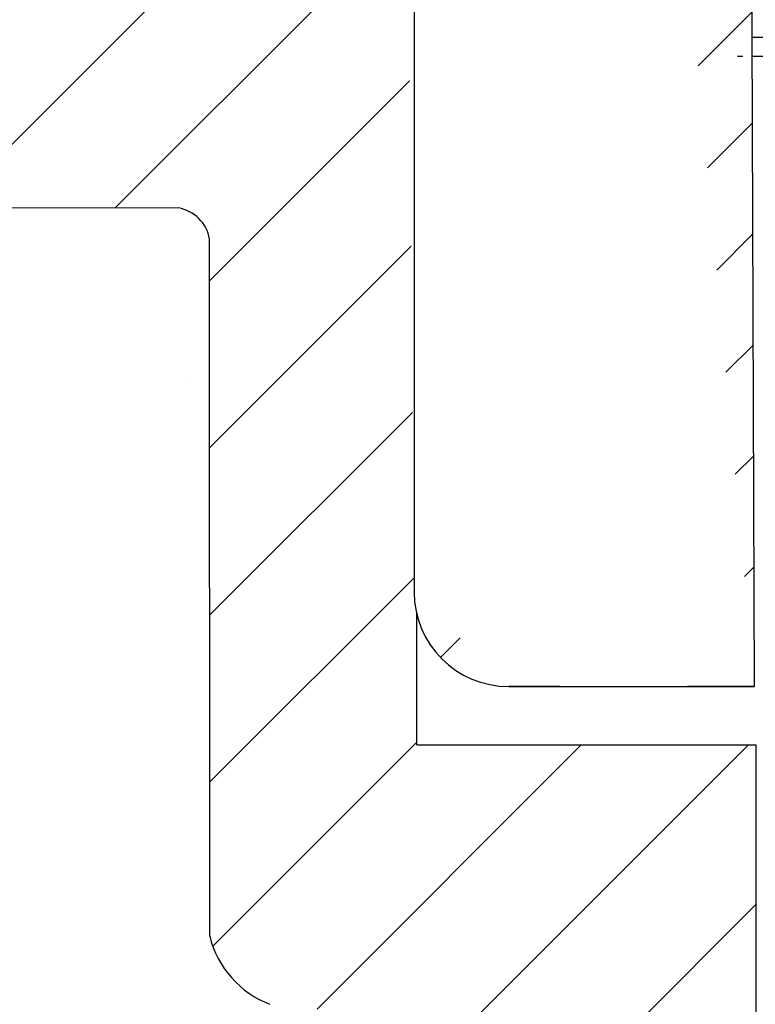
# Model space of a CAD drawing. Units: millimetres. Extents: x 2673 to 4786, y 0 to 1485.
# Drawn here: x 3208 to 3220, y 1001 to 1017 of the extents above; entities that cross this region are included whole.
import ezdxf

# ---------------------------------------------------------------- set-up
doc = ezdxf.new("R2010")
doc.units = ezdxf.units.MM
doc.linetypes.add('ACAD_ISO04W100', pattern=[30, 24, -3, 0, -3])
for name, color, linetype, lineweight in [('маскировка', 93, 'Continuous', 25), ('Оси', 10, 'ACAD_ISO04W100', 13), ('Основной', 7, 'Continuous', 30), ('штриховка', 251, 'Continuous', 0)]:
    doc.layers.add(name, color=color, linetype=linetype, lineweight=lineweight)

# ---------------------------------------------------------------- blocks, each defined once
blk = doc.blocks.new('*U80')
at = {"layer": 'штриховка'}
h = blk.add_hatch(dxfattribs=at)
h.set_pattern_fill('ANSI31', color=256, scale=15)
h.set_pattern_definition([(45, (-17.8591307060924, -227.4228811564874), (-1.325825214724776, 1.325825214724777), [])])
edge = h.paths.add_edge_path()
edge.add_line((-67.87273455100694, -23.81080915569487), (-73.24861341289579, -23.8112121010879))
edge.add_line((-73.24861341289579, -23.8112121010879), (-73.26246957186777, -6.291713204552934))
edge.add_line((-73.26246957186777, -6.291713204552934), (-73.96503091264276, -3.035738582935664))
edge.add_line((-73.96503091264276, -3.035738582935664), (-73.96359738462706, -3.035738582935664))
edge.add_line((-73.96359738462706, -3.035738582935664), (-74.00681776440615, -2.090653570222457))
edge.add_line((-74.00681776440615, -2.090653570222457), (-76.516011632335, -2.020789392078541))
edge.add_line((-76.516011632335, -2.020789392078541), (-76.68053694192713, -6.256693922439126))
edge.add_line((-76.68053694192713, -6.256693922439126), (-82.06343128265326, -6.169188230242298))
edge.add_line((-82.06343128265326, -6.169188230242298), (-82.31831098926523, -1.859234367933595))
edge.add_line((-82.31831098926523, -1.859234367933595), (-87.09311232159052, -1.726288255180975))
edge.add_line((-87.09311232159052, -1.726288255180975), (-87.09384058645446, -2.622485728928041))
edge.add_line((-87.09384058645446, -2.622485728928041), (-88.64667653786455, -4.175788555786767))
edge.add_line((-88.64667653786455, -4.175788555786767), (-88.7801075716834, -19.98464851624567))
edge.add_arc((-90.00021209148144, -19.77099378326045), 1.238670006159266, 290.10482318603044, 350.06753772310043, ccw=False)
edge.add_line((-89.5744332159029, -20.93418582814002), (-92.25299355195966, -20.934588435411))
edge.add_arc((-92.25314385929414, -19.93458844670624), 1.000000000000905, 183.0086119758431, 270.0086119759279, ccw=False)
edge.add_line((-93.25176551629193, -19.98707450370011), (-93.4464699476739, -4.235117122006841))
edge.add_line((-93.4464699476739, -4.235117122006841), (-95.00049117807066, -2.623674156521247))
edge.add_line((-95.00049117807066, -2.623674156521247), (-95.00065915522464, -1.506116243871702))
edge.add_line((-95.00065915522464, -1.506116243871702), (-97.04235621567022, -1.44926870850577))
edge.add_line((-97.04235621567022, -1.44926870850577), (-97.17338048283273, -5.553201088042215))
edge.add_line((-97.17338048283273, -5.553201088042215), (-99.62417659282073, -5.624784385208841))
edge.add_line((-99.62417659282073, -5.624784385208841), (-100.0027663438232, -1.366841191359185))
edge.add_line((-100.0027663438232, -1.366841191359185), (-102.0262461104394, -1.310500885138708))
edge.add_line((-102.0262461104394, -1.310500885138708), (-102.0068256611721, -5.660468427128762))
edge.add_line((-102.0068256611721, -5.660468427128762), (-108.3956099208153, -5.661428708276162))
edge.add_line((-108.3956099208153, -5.661428708276162), (-109.1483743817553, -1.112197499867648))
edge.add_line((-109.1483743817553, -1.112197499867648), (-68.9508666168731, -2.231427814960398))
edge.add_line((-68.9508666168731, -2.231427814960398), (-68.95112864778639, -0.4881269299255564))
edge.add_line((-68.95112864778639, -0.4881269299255564), (-123.0002228373378, -0.44019670342891))
edge.add_line((-123.0002228373378, -0.44019670342891), (-122.9997771626659, -3.405285979003565))
edge.add_line((-122.9997771626659, -3.405285979003565), (-112.8635037905206, -3.932312428812679))
edge.add_arc((-112.8968061204305, -4.920769399635674), 0.9890178099235627, 0.008611975976975828, 88.07036467433119, ccw=False)
edge.add_line((-111.9077883216796, -4.920620743004065), (-111.9076397634562, -5.908983834862056))
edge.add_arc((-109.3256005539988, -6.517441347625436), 2.652762149913515, 166.7401612966158, 239.5041293051844)
edge.add_arc((-105.4124059754104, -9.92033919438245), 5.37673666835014, 168.0085281073359, 270.0086119759846)
edge.add_line((-105.4115978124482, -15.29707580199783), (-96.6223077201812, -15.2957547072117))
edge.add_arc((-96.78166926560334, -16.07445188922054), 0.7948367149470664, 0.008611975966175578, 78.43403743757239, ccw=False)
edge.add_line((-95.98683255963624, -16.07433241943204), (-95.98575586259722, -23.23763571132804))
edge.add_arc((-95.36821572420558, -23.05156068848703), 0.6449649111773746, 196.7684199988753, 270.0086119760857)
edge.add_line((-95.36811878124718, -23.69652559237966), (-86.59661871634853, -23.6952071715657))
edge.add_arc((-86.97120237218223, -22.79559635563817), 0.9744806490390356, 292.6060695017983, 360.00861197595)
edge.add_line((-85.99672173415092, -22.79544988404894), (-85.99778555466582, -15.71781456773329))
edge.add_arc((-85.46813310404832, -15.83696785778295), 0.5428896987186147, 90.00861197587398, 167.3215225174417, ccw=False)
edge.add_line((-85.46821470435134, -15.2940781651962), (-77.03218372694391, -15.29281016784694))
edge.add_arc((-77.13589049678922, -15.89093105626125), 0.6070450487972662, 9.853808726618979, 80.16341522554512, ccw=False)
edge.add_line((-76.53780081117839, -15.78704448718804), (-76.53613868031607, -26.84525960120959))
edge.add_arc((-75.02417433500705, -26.47208379379106), 1.557336304312021, 193.8643743477823, 249.0699350007324)
edge.add_line((-75.58049871486946, -27.92666261568354), (-71.15619360785604, -28.36966613748359))
edge.add_arc((-71.24384934117734, -29.37244143360158), 1.006599136741441, 0.004294566661371846, 85.00429456598778, ccw=False)
edge.add_line((-70.23725020726306, -29.3723659846396), (-70.23706855554337, -31.79586473321933))
edge.add_arc((-71.2436676894722, -31.79594018218154), 1.006599136756444, -84.9957054334186, 0.004294566674275302, ccw=False)
edge.add_line((-71.15586163245098, -32.79870232669509), (-72.54569777849065, -32.92040220593242))
edge.add_arc((-72.50179474998185, -33.42178327818158), 0.5032995683705294, 95.0042945664507, 180.0042945667132)
edge.add_line((-73.00509431693717, -33.42182100266302), (-73.00503680911606, -34.18905914154175))
edge.add_arc((-72.50173724215892, -34.18902141706326), 0.5032995683709456, 180.0042945663767, 265.0042945666123)
edge.add_line((-72.54556510881412, -34.69040906512282), (-71.15571073453975, -34.81190059452376))
edge.add_arc((-71.24336646784832, -35.81467589064232), 1.006599136740898, 0.004294566700309588, 85.00429456671259, ccw=False)
edge.add_line((-70.23676733393586, -35.81460044167966), (-70.23658568221435, -38.23809919028315))
edge.add_arc((-71.24318481612863, -38.23817463924524), 1.006599136741892, -84.995705433343, 0.004294566668022526, ccw=False)
edge.add_line((-71.1553787591074, -39.24093678374356), (-72.54521490513616, -39.36263666297839))
edge.add_arc((-72.50131187662737, -39.86401773522755), 0.5032995683705294, 95.0042945664507, 180.004294566545)
edge.add_line((-73.00461144358269, -39.86405545970752), (-73.0045539357634, -40.63129359858715))
edge.add_arc((-72.50125436880626, -40.6312558741098), 0.5032995683709455, 180.0042945662473, 265.0042945666123)
edge.add_line((-72.54508223546145, -41.13264352216936), (-71.15522786118527, -41.25413505157042))
edge.add_arc((-71.24288359449565, -42.25691034768909), 1.00659913674117, 0.004294566648525233, 85.00429456660999, ccw=False)
edge.add_line((-70.23628446058137, -42.25683489872733), (-70.23610280886169, -44.68033364733014))
edge.add_arc((-71.24270194277597, -44.68040909629167), 1.006599136741891, -84.99570543334238, 0.004294566635621777, ccw=False)
edge.add_line((-71.15489588575474, -45.68317124078987), (-72.54473203177986, -45.8048711200255))
edge.add_arc((-72.50082900326925, -46.30625219227454), 0.5032995683705749, 95.00429456665813, 180.0042945665838)
edge.add_line((-73.00412857022638, -46.30628991675485), (-73.00407106240891, -47.07352805563426))
edge.add_arc((-72.50077149545177, -47.0734903311569), 0.5032995683709455, 180.0042945662473, 265.0042945666112)
edge.add_line((-72.54459936210696, -47.57487797921635), (-71.15474498783078, -47.69636950861729))
edge.add_arc((-71.24240072113935, -48.69914480473562), 1.006599136740672, 0.004294566648525233, 85.00429456671162, ccw=False)
edge.add_line((-70.23580158722689, -48.69906935577387), (-70.2356199355072, -51.12256810437702))
edge.add_arc((-71.24221906942148, -51.12264355333866), 1.006599136741891, -84.99570543334193, 0.00429456664198824, ccw=False)
edge.add_line((-71.15441301240025, -52.12540569783675), (-72.54424915842719, -52.24710557707192))
edge.add_arc((-72.5003461299184, -52.74848664932085), 0.5032995683703029, 95.00429456645297, 180.0042945665968)
edge.add_line((-73.00364569687372, -52.74852437380127), (-73.00358818905443, -53.51576251268148))
edge.add_arc((-72.50028862209729, -53.51572478820333), 0.5032995683709456, 180.0042945663379, 265.0042945666112)
edge.add_line((-72.54411648875248, -54.01711243626278), (-71.3317237906449, -54.13879424557933))
edge.add_arc((-71.2419178477885, -55.14137926178205), 1.006599136740404, 0.004294566616124484, 95.11857401126059, ccw=False)
edge.add_line((-70.23531871387422, -55.14130381282087), (-70.23513706215272, -57.56480256142345))
edge.add_arc((-71.241736196067, -57.56487801038554), 1.006599136741892, -84.99570543334193, 0.004294566668022526, ccw=False)
edge.add_line((-71.15393013904577, -58.56764015488363), (-72.5437662850727, -58.68934003411903))
edge.add_arc((-72.49986325656391, -59.19072110636807), 0.5032995683704161, 95.00429456645185, 180.0042945665903)
edge.add_line((-73.00316282351923, -59.19075883084844), (-73.0031039664209, -59.97599832855929))
edge.add_arc((-72.49980439946376, -59.97596060408137), 0.5032995683709455, 180.004294566312, 265.0042945666118)
edge.add_line((-72.54363226611895, -60.47734825214087), (-71.15377789184095, -60.5988397815421))
edge.add_arc((-71.24143362514951, -61.60161507765952), 1.006599136739766, 0.004294566596684035, 85.00429456670702, ccw=False)
edge.add_line((-70.23483449123887, -61.60153962869867), (-70.23465283951919, -64.02503837730148))
edge.add_arc((-71.24125197343346, -64.02511382626324), 1.006599136741891, -84.99570543334193, 0.004294566648525233, ccw=False)
edge.add_line((-71.15344591641224, -65.02787597076133), (-72.54328206243918, -65.14957584999672))
edge.add_arc((-72.49937903392856, -65.6509569222456), 0.5032995683704049, 95.00429456665984, 185.0283524705185)
edge.add_line((-73.000741627553, -65.69507047159448), (-73.00069547790008, -66.31077407612776))
edge.add_arc((-72.49739591094294, -66.31073635164739), 0.5032995683709457, 180.0042945665903, 265.0042945666118)
edge.add_line((-72.54122377759813, -66.8121239997069), (-71.15136940332013, -66.93361552910835))
edge.add_arc((-71.23902513663052, -67.93639082522583), 1.006599136739981, 0.0042945665999809535, 85.00429456660407, ccw=False)
edge.add_line((-70.23242600271806, -67.93631537626493), (-70.2323351768573, -69.14806475056605))
edge.add_line((-70.2323351768573, -69.14806475056605), (-67.86592002886209, -69.14806475056605))
edge.add_line((-67.86592002886209, -69.14806475056605), (-67.87273455100694, -23.81080915569487))
at = {"layer": 'Основной'}
for p, q in [((-73.24861341289579, -23.8112121010879), (-73.26246957186777, -6.291713204552934)), ((-76.53613868031607, -26.84525960120959), (-76.53780081117839, -15.78704448718804))]:
    blk.add_line(p, q, dxfattribs=at)
blk.add_lwpolyline([(-76.53780081117839, -15.78704448718804, 0.3167846346378988), (-77.03218372694391, -15.29281016784694), (-85.46821470435134, -15.2940781651962, 0.3507481989936707), (-85.99778555466582, -15.71781456773329), (-85.99672173415092, -22.79544988404882, -0.3028823746688902), (-86.59661871634853, -23.6952071715657), (-95.36811878124718, -23.69652559237966, -0.3309129430403258), (-95.98575586259722, -23.23763571132804), (-95.98683255963624, -16.07433241943204, 0.356208993837955), (-96.6223077201812, -15.2957547072117), (-105.4115978124482, -15.29707580199783, -0.4769759818989207), (-110.6718143792605, -8.803235599234768, -0.3286090656853942), (-111.9076397634562, -5.908983834862056), (-111.9077883216796, -4.920620743003838, 0.4035954280353006), (-112.8609740602769, -3.932400899626145), (-122.9997771626659, -3.405285979003565), (-123.0002228373378, -0.44019670342891), (-68.95112864778639, -0.4881269299255564)], format="xyb", dxfattribs=at)
blk.add_lwpolyline([(-73.24861341289579, -23.8112121010879), (-67.87273455100694, -23.81080915569487), (-67.86511082821926, -69.14866542602738)], dxfattribs=at)
blk.add_arc((-75.02417433500705, -26.47208379379117), 1.557336304311545, 193.8643743477757, 249.0699350007078, dxfattribs=at)
blk = doc.blocks.new('150 лев без штр')
at = {"color": 0, "linetype": 'Continuous'}
blk.add_line((27168.55272755688, 1745.569048753698), (27168.55272747011, 1735.068721941809), dxfattribs=at)
at = {"layer": 'Основной', "color": 0}
blk.add_line((27170.05277429921, 1733.568675112709), (27173.95289641845, 1733.568675112709), dxfattribs=at)
blk.add_lwpolyline([(27173.95289641845, 1733.568675112709), (27173.79487659594, 1776.570017357341), (27168.9068033853, 1776.570017357341), (27168.9068033853, 1789.494039320363), (27168.50898976983, 1791.844224510143), (27168.50898976983, 1798.849999550615), (27167.7550354089, 1801.57079810635)], dxfattribs=at)
blk.add_arc((27170.05277429921, 1735.068721941809), 1.5000468291, 180, 270, dxfattribs=at)
blk = doc.blocks.new('150 со штр и маск')
at = {"color": 7}
blk.add_wipeout([(27309.15711728133, 1733.568675112709), (27309.15711728133, 1743.568987306709), (27307.181983089322, 1743.5691610165616), (27307.10424547236, 1743.5663024984754), (27307.040070239585, 1743.5523084736774), (27306.972459435114, 1743.5298110040176), (27306.885677111113, 1743.489839858089), (27306.76693870503, 1743.4145522527135), (27306.65093549946, 1743.3143913742865), (27306.546530091917, 1743.2058615255182), (27306.45843390734, 1743.1017454083014), (27306.37286014841, 1742.9873633777056), (27306.263045046064, 1742.8238863110207), (27306.123029827762, 1742.583024170473), (27305.96555188405, 1742.2536607741645), (27305.81615327759, 1741.8736301539916), (27305.68048343379, 1741.4551297108233), (27305.566758480494, 1741.0192962120768), (27305.47127513247, 1740.5583398033696), (27305.39662795735, 1740.090345088677), (27305.342754017438, 1739.6062173919765), (27305.306729260792, 1739.0970206569968), (27305.302077389442, 1738.7547946509885), (27305.299549592717, 1738.5688312631696), (27305.29954960826, 1734.5687069961828), (27305.297413548436, 1734.4746056482236), (27305.294112870404, 1734.422637438254), (27305.289332404387, 1734.3715459473808), (27305.283704037833, 1734.3253891786958), (27305.276839179474, 1734.2788623286112), (27305.268578156647, 1734.232090708071), (27305.232901394505, 1734.0863202641608), (27305.190540174888, 1733.9697126600254), (27305.159301643132, 1733.902389643925), (27305.140772538987, 1733.8675574096972), (27305.11469610126, 1733.8248523287184), (27305.08734008202, 1733.7860910506424), (27305.060864247916, 1733.7531606548266), (27305.03352549347, 1733.7230712325302), (27305.003213391377, 1733.693933844062), (27304.96786800459, 1733.6648202658357), (27304.92727539477, 1733.6369787779927), (27304.88402008027, 1733.6134523568549), (27304.841031343272, 1733.5954739187243), (27304.802712693905, 1733.5834846798602), (27304.77488032202, 1733.577296237549), (27304.757002505503, 1733.5742201814685), (27304.746401996927, 1733.572641157562), (27304.736371503768, 1733.5714134128493), (27304.72599465553, 1733.5703697304223), (27304.716797924, 1733.569645406485), (27304.708464828014, 1733.569645406485), (27299.02224159452, 1733.5686751127091), (27298.999325367815, 1733.5695792063034), (27298.999325367815, 1733.5695792063034), (27298.999325367815, 1733.5695792063034), (27298.999325367815, 1733.5695792063034), (27298.999325367815, 1733.5695792063034), (27298.977859995233, 1733.5709458221809), (27298.964641595587, 1733.5725260200468), (27298.948651441853, 1733.5744628769921), (27298.933282543345, 1733.5763601051513), (27298.91188269026, 1733.580986765988), (27298.889383693317, 1733.5859998074936), (27298.84775959319, 1733.5989633743127), (27298.80606858866, 1733.615642139876), (27298.766432505257, 1733.6352633428453), (27298.727933796807, 1733.6581043847266), (27298.691231949622, 1733.6836699056873), (27298.657655494117, 1733.710701691752), (27298.62124993789, 1733.7441038052643), (27298.59159216919, 1733.7753709178978), (27298.56366435735, 1733.8083816971418), (27298.53563141001, 1733.844939252788), (27298.522766647948, 1733.8642137038744), (27298.511956807022, 1733.879946332157), (27298.488989479214, 1733.9176035866315), (27298.468488056766, 1733.95444845098), (27298.45197222553, 1733.9882864811455), (27298.42997979054, 1734.035281268464), (27298.399337571253, 1734.1151431806752), (27298.38483843006, 1734.1594877928892), (27298.37142887496, 1734.2076020934298), (27298.368303483287, 1734.2193272606673), (27298.366439717607, 1734.2262573447256), (27298.362693070707, 1734.242767687946), (27298.353603628868, 1734.2826292936752), (27298.34393116289, 1734.3347361944661), (27298.34262174803, 1734.3430830076456), (27298.335921749363, 1734.38943878078), (27298.327195502887, 1734.4684139988908), (27298.32379312507, 1734.5643307580374), (27298.262625792253, 1738.564305838132), (27298.222037740285, 1739.309760447703), (27298.18710018588, 1739.6237362676131), (27298.12509836611, 1740.0310150325963), (27298.022778472838, 1740.513027707595), (27297.891687649622, 1740.976128375991), (27297.74144381629, 1741.3977014900427), (27297.41156298296, 1742.088800203605), (27297.048798096144, 1742.624776391598), (27296.812977248803, 1742.8905767930369), (27296.69280915273, 1743.0052755969198), (27296.56459989454, 1743.11369601953), (27296.434362287444, 1743.2105617745228), (27296.30052034833, 1743.2963207688208), (27296.169218163806, 1743.36802493451), (27296.037677504428, 1743.4286167343673), (27295.920328507334, 1743.4715195131869), (27295.82399571625, 1743.5013996182893), (27295.76513895194, 1743.516617072347), (27295.72203339705, 1743.5242208457767), (27295.635946538307, 1743.5375856540602), (27295.52774299353, 1743.5503807985363), (27295.373126904502, 1743.5652564543093), (27295.337233468286, 1743.568987306709), (27285.26233888065, 1743.580508562534), (27285.07364796515, 1743.5636462585173), (27284.818346926528, 1743.5537352923095), (27284.45109168891, 1743.4803549378696), (27284.087834869584, 1743.3690348989717), (27283.73421596207, 1743.213266170734), (27283.370966751943, 1743.0031854834392), (27283.09350491842, 1742.8003138926774), (27282.869550879364, 1742.6076561159148), (27282.7151601549, 1742.4607572169123), (27282.5608921531, 1742.2988075002154), (27282.37408121644, 1742.082662127506), (27282.14359642321, 1741.7758102716534), (27281.89338913825, 1741.369716161111), (27281.89338913825, 1741.369716161111), (27281.679600760654, 1740.9341343204144), (27281.448373466836, 1740.3348938562372), (27281.24452219926, 1739.554208387551), (27281.21382297689, 1738.8988237314452), (27281.19836562291, 1738.568831240972), (27281.198365640834, 1734.5687067204542), (27281.194140698986, 1734.4671772166462), (27281.18864976519, 1734.4172335591963), (27281.178609770035, 1734.353230983916), (27281.1595227336, 1734.2683877987495), (27281.128785224875, 1734.1737251527109), (27281.087010436568, 1734.077593153502), (27281.050608000005, 1734.0120099519527), (27280.993057717093, 1733.9262027462357), (27280.90998053738, 1733.828049311334), (27280.848169526005, 1733.769862663095), (27280.812378887324, 1733.7408563421977), (27280.770684086023, 1733.7107302023423), (27280.72968101564, 1733.6845636591327), (27280.69083033387, 1733.6629504260236), (27280.65587834879, 1733.6455414635334), (27280.60855771077, 1733.6244547125864), (27280.546011507504, 1733.6020501217602), (27280.466988934597, 1733.5823692600068), (27280.390292186254, 1733.57071210099), (27280.337701146058, 1733.5693135018269), (27280.313696008805, 1733.5686751127091), (27277.833166643093, 1733.5702328547), (27272.424257124414, 1733.5686751127091), (27272.331833889337, 1733.5715492555364), (27272.255449813194, 1733.5854014993497), (27272.1680403686, 1733.6095030000301), (27272.083022276864, 1733.6433512726398), (27271.983948598594, 1733.6860654173063), (27271.9080519716, 1733.734905319661), (27271.832178013603, 1733.7951200425262), (27271.766174620876, 1733.859106379514), (27271.702511171836, 1733.9342238245365), (27271.650251014024, 1734.0093846879874), (27271.60115862317, 1734.0995197440695), (27271.58064418894, 1734.143032586261), (27271.56216537684, 1734.187544248457), (27271.53065822324, 1734.2759962389787), (27271.511786677183, 1734.3537771218625), (27271.511786677183, 1734.3537771218625), (27271.5005571091, 1734.420217208843), (27271.492676891557, 1734.493915817079), (27271.491127593148, 1734.5181410517923), (27271.490049675744, 1734.566301072269), (27271.466820233294, 1738.5675912596387), (27271.454691076222, 1738.5677245557451), (27271.452770263902, 1738.654076431828), (27271.449105005748, 1738.8188513938935), (27271.429941779115, 1739.0608425231853), (27271.35077209006, 1739.6106447110774), (27271.25783305903, 1740.0141373743052), (27271.10488714781, 1740.4815059468503), (27270.904509861855, 1740.9401864319623), (27270.71184615927, 1741.2889615354761), (27270.53915944126, 1741.556083059961), (27270.398390127193, 1741.7526094299615), (27270.24768419578, 1741.9419441876178), (27270.094096462406, 1742.116660443622), (27269.933152735033, 1742.2832382334927), (27269.765635472522, 1742.4402250343542), (27269.58501787923, 1742.5932849609144), (27269.403990977673, 1742.7315717644065), (27269.209930381272, 1742.8647056831062), (27269.209930381272, 1742.8647056831062), (27269.015873662553, 1742.983695359569), (27268.81020804999, 1743.0954474629534), (27268.81020804999, 1743.0954474629534), (27268.606782960975, 1743.192633473994), (27268.469153234193, 1743.248840407639), (27268.405307312532, 1743.2739700119464), (27268.35040746612, 1743.2952159951667), (27268.206018193887, 1743.3460498211882), (27268.056372146668, 1743.3923015687574), (27268.009586849283, 1743.4067165398862), (27267.965439497162, 1743.4183624495504), (27267.929272885252, 1743.4280071054911), (27267.954127152603, 1743.4241060620443), (27267.74779177274, 1743.479812743909), (27267.646962027025, 1743.4971208047739), (27267.32505528227, 1743.5415467609191), (27266.832506930128, 1743.5689873066615), (27251.557130597208, 1743.569146030429), (27251.362250222723, 1743.5653010366946), (27251.215681778314, 1743.5566867292055), (27251.04970149754, 1743.5416129294997), (27250.981554578164, 1743.5356388899181), (27250.79276945172, 1743.5102318841045), (27250.603038105783, 1743.477434109588), (27250.408680797853, 1743.4355712501354), (27250.225955299305, 1743.3890024722728), (27250.04141382394, 1743.334260257172), (27249.861976199205, 1743.2736083992684), (27249.775621722827, 1743.2403945224928), (27249.684268531324, 1743.2062146940436), (27249.57663845291, 1743.159888642499), (27249.50740194744, 1743.1304840828361), (27249.463531770733, 1743.1096542018754), (27249.33007659047, 1743.046812853512), (27249.240128391557, 1742.9994762679091), (27249.169983897686, 1742.9637360559868), (27249.029140559123, 1742.8835125310977), (27248.825330613992, 1742.7583747301867), (27248.697132208716, 1742.6714539403608), (27248.567385444265, 1742.5772166858071), (27248.443899020935, 1742.4815874701237), (27248.36512385831, 1742.4205541851495), (27248.22180505662, 1742.2953123586735), (27248.113697089568, 1742.1992075975515), (27247.945126652394, 1742.0289672838821), (27247.724342102938, 1741.78194619616), (27247.551537572457, 1741.564463415256), (27247.46899664739, 1741.4523535779426), (27247.37161250131, 1741.3078174859872), (27247.30391479725, 1741.199412940221), (27247.258897687814, 1741.1259659378416), (27247.1593917162, 1740.952381945303), (27247.04458375048, 1740.7242340672033), (27246.98773411844, 1740.6013303391367), (27246.91391943985, 1740.4287667878527), (27246.799121031905, 1740.1115928406382), (27246.747423039353, 1739.9378651937477), (27246.701364132692, 1739.7669511907063), (27246.666755437735, 1739.6198540884166), (27246.618469570032, 1739.3620836923274), (27246.58225516926, 1739.0967739195858), (27246.565079851713, 1738.871182098222), (27246.55559854119, 1738.710165384636), (27246.555162946894, 1738.568831209709), (27246.555162946894, 1734.5687063321088), (27246.55082921261, 1734.486360885626), (27246.540640626907, 1734.400138553164), (27246.52418214231, 1734.3276030128768), (27246.500153901736, 1734.241767061084), (27246.471165177125, 1734.1675324365708), (27246.441058193108, 1734.1055530143158), (27246.3919694725, 1734.021341842774), (27246.34440999553, 1733.954919042821), (27246.291469492524, 1733.8924343535373), (27246.23181943308, 1733.832530488981), (27246.21472057771, 1733.8188585576015), (27246.1647238687, 1733.7762179832112), (27246.102531441717, 1733.7323637772317), (27246.03424115575, 1733.6915510806234), (27245.960493381568, 1733.6543792787854), (27245.873699247648, 1733.6201845895412), (27245.798517807558, 1733.598814766363), (27245.721615968385, 1733.5825521030588), (27245.639256641, 1733.5722387113444), (27245.55569303425, 1733.5691179443986), (27245.55513172749, 1733.568675112709), (27237.554881972294, 1733.5686751127091), (27237.473363260626, 1733.572104964189), (27237.39426313373, 1733.5817545737284), (27237.30896001235, 1733.5992853582036), (27237.232861026085, 1733.6221858432646), (27237.15427701891, 1733.6521749275305), (27237.082976034544, 1733.687087888532), (27237.074937947702, 1733.6914619158536), (27237.007173339232, 1733.7319972109556), (27237.008282040864, 1733.7310064912901), (27236.95834267849, 1733.766712028024), (27236.94060345235, 1733.7795666156794), (27236.875725291236, 1733.83448716032), (27236.817031009065, 1733.893979876215), (27236.7649507056, 1733.9556918041599), (27236.720134309395, 1734.0182111686324), (27236.67659865473, 1734.0904494930198), (27236.639600516595, 1734.1658779347301), (27236.609474417033, 1734.2427330127575), (27236.601847314414, 1734.2673325820447), (27236.585235905455, 1734.3234122686927), (27236.568481129907, 1734.4040568494402), (27236.55791979107, 1734.4863063960447), (27236.554850752895, 1734.5687063321088), (27236.554850752895, 1738.568831209709), (27236.550780134858, 1738.74359226614), (27236.54276116356, 1738.910374968177), (27236.533327641904, 1739.0235300147378), (27236.530594118907, 1739.051022485447), (27236.52246045434, 1739.1384534959002), (27236.497982998444, 1739.3194282571424), (27236.486255611337, 1739.3911068249188), (27236.46943393138, 1739.4832784289704), (27236.463756614394, 1739.5177307053282), (27236.450586003608, 1739.5815924949466), (27236.424770459536, 1739.7034757817576), (27236.385143933905, 1739.8597221801551), (27236.375767758884, 1739.8949274034583), (27236.34093923515, 1740.0126149924868), (27236.321861920835, 1740.077348615411), (27236.31564936858, 1740.0958304907654), (27236.275669205355, 1740.2139886716352), (27236.262833116616, 1740.2524632698328), (27236.227727417474, 1740.344491219533), (27236.203020575038, 1740.4100223717871), (27236.19415096197, 1740.4330813719946), (27236.192019578655, 1740.4388077316594), (27236.186256241715, 1740.4522765655079), (27236.169864661526, 1740.4905876949615), (27236.13207322826, 1740.5796286248708), (27236.121148694056, 1740.6053229393874), (27236.120145127923, 1740.6076709449944), (27236.118931290788, 1740.6105440320232), (27236.11724912279, 1740.6144771890943), (27236.116484500977, 1740.6160722477553), (27236.116216883343, 1740.616661725956), (27236.114611177527, 1740.6200797088006), (27236.10709876818, 1740.6359708522302), (27236.098047557432, 1740.6550372521874), (27236.07321646395, 1740.707892146325), (27236.035702206085, 1740.787164580336), (27236.027692792562, 1740.8029368374062), (27235.993303926374, 1740.868829602338), (27235.982704356444, 1740.8894018961857), (27235.966761991574, 1740.920069623422), (27235.961801507543, 1740.9296003466018), (27235.947292808578, 1740.9576228523313), (27235.93687483633, 1740.9760502381043), (27235.91781663756, 1741.0095316091895), (27235.900794244375, 1741.0397782805683), (27235.84963148709, 1741.129631600603), (27235.76711923534, 1741.2605552043585), (27235.695149206884, 1741.37077772071), (27235.64519072896, 1741.4445268925879), (27235.55894138808, 1741.5622689711977), (27235.448434420083, 1741.7048979277977), (27235.411264242037, 1741.7516648495935), (27235.384540709558, 1741.7821740616835), (27235.329841576375, 1741.8463479279967), (27235.287777818707, 1741.8955916489547), (27235.265584670487, 1741.9192896633463), (27235.163612793513, 1742.0296855556394), (27235.126920504103, 1742.0669514758456), (27235.089215090786, 1742.104623591115), (27235.00481040004, 1742.188265098849), (27234.915320974218, 1742.270346223111), (27234.862466491166, 1742.3184456628558), (27234.78973184089, 1742.3801377764075), (27234.73387621721, 1742.4290793278683), (27234.702670089333, 1742.4529011822183), (27234.627020318385, 1742.5129883299123), (27234.58525285167, 1742.5459248051818), (27234.536049437793, 1742.5819077434219), (27234.483959576555, 1742.6201297081047), (27234.442593536292, 1742.6503912402784), (27234.431993966366, 1742.6580148281023), (27234.401227496033, 1742.679052760193), (27234.306337928632, 1742.7430037145812), (27234.284049202688, 1742.7581419110654), (27234.24058045243, 1742.785713639348), (27234.219754065707, 1742.7985929949953), (27234.104105015995, 1742.8703854955334), (27233.962238995755, 1742.9520108887496), (27233.922163254807, 1742.9724742034339), (27233.793028187807, 1743.0392041264831), (27233.603325515185, 1743.1299590014137), (27233.47596819391, 1743.185122272372), (27233.24983129174, 1743.272191670147), (27233.060883683163, 1743.335112276084), (27232.883395844055, 1743.3880216598043), (27232.711203011026, 1743.4333223164952), (27232.687021846086, 1743.439028861767), (27232.61887492671, 1743.4535280440666), (27232.499402767913, 1743.4792718945669), (27232.318235186314, 1743.510261605694), (27232.13825276853, 1743.5346432166552), (27231.966059935505, 1743.5515696621346), (27231.93821814362, 1743.5540910436823), (27231.896985912175, 1743.5565579356494), (27231.733385516804, 1743.5662323131796), (27231.554694655893, 1743.568987306709), (27216.112458857096, 1743.5636763775713), (27215.362799865645, 1743.4811993101357), (27215.154273560198, 1743.4236896388413), (27214.93245990611, 1743.3581069631261), (27214.501397540145, 1743.1918079573388), (27214.298672163248, 1743.0948436848164), (27214.298672163248, 1743.0948436848164), (27214.093293942653, 1742.9832078847805), (27213.89880464644, 1742.8639087536937), (27213.707370717842, 1742.7301129875495), (27213.522742809404, 1742.5914690914842), (27213.522742809404, 1742.5914690914842), (27213.345897004667, 1742.4414200660203), (27213.17841424539, 1742.2847589227363), (27213.013072804886, 1742.113960993547), (27212.707386488273, 1741.7467154504159), (27212.570412774534, 1741.5554584574024), (27212.442825370796, 1741.3579947531086), (27212.442825370796, 1741.3579947531086), (27212.323624247387, 1741.154113798812), (27212.2135386684, 1740.9437892870328), (27211.98574708753, 1740.4190029804022), (27211.85622899159, 1740.0273271795152), (27211.74395948464, 1739.547370571612), (27211.672118506434, 1739.059010108233), (27211.655287246074, 1738.5662273908724), (27211.62017225025, 1734.567401515061), (27211.614527280595, 1734.4616356808692), (27211.59850919496, 1734.3551785533598), (27211.57957455627, 1734.2767499645875), (27211.553598336384, 1734.2004113509697), (27211.529682054083, 1734.1428825482144), (27211.509650936554, 1734.100342007942), (27211.50010368643, 1734.082378482749), (27211.47222929552, 1734.0324813575753), (27211.43967233229, 1733.9813373617899), (27211.409191155635, 1733.9389110004968), (27211.375800659625, 1733.8972758849536), (27211.322302513203, 1733.8397133283195), (27211.278088575516, 1733.7948264928482), (27211.201825872904, 1733.7349453123588), (27211.125967639502, 1733.685975557375), (27211.04000864208, 1733.6423871932866), (27211.001049426068, 1733.6300770450243), (27210.955654464007, 1733.6100532454009), (27210.955654464007, 1733.6100532454009), (27210.863443611026, 1733.5856008813244), (27210.863443611026, 1733.5856008813244), (27210.775159425702, 1733.5712197553526), (27210.74396078662, 1733.5724223435395), (27210.685756575374, 1733.5686751127091), (27202.75062440149, 1733.5803639429469), (27202.79597684415, 1733.5686757570043), (27202.774989577018, 1733.5691721892836), (27202.729453682492, 1733.5702492948699), (27202.65998990332, 1733.579427049408), (27202.583648409476, 1733.5962946955913), (27202.50669991653, 1733.6217104423604), (27202.42946813022, 1733.6563889662298), (27202.349489184762, 1733.7023203182666), (27202.27209610888, 1733.7592838813023), (27202.215999259657, 1733.8113644569937), (27202.167480483735, 1733.8634759246904), (27202.122836820152, 1733.9183162675345), (27202.09226448566, 1733.961187955895), (27202.0639653871, 1734.0057084604418), (27202.05175753603, 1734.026693575487), (27202.04005911016, 1734.0478468888634), (27202.028045785155, 1734.0708623498374), (27202.01652223422, 1734.0944888231488), (27202.01652223422, 1734.0944888231488), (27201.995619341284, 1734.1415694395705), (27201.977510152978, 1734.186842416791), (27201.952935275454, 1734.2594391810774), (27201.92934934589, 1734.3598750678714), (27201.914357088506, 1734.4653368853096), (27201.911648059337, 1734.5687067223291), (27201.911648076773, 1738.5688312403781), (27201.89620236644, 1738.8987002174283), (27201.865526054728, 1739.5538441454116), (27201.661805037373, 1740.334332280172), (27201.430683966868, 1740.9335226779583), (27201.1700979476, 1741.4359775049877), (27200.744604770043, 1742.072584465095), (27200.39564002063, 1742.459973943779), (27200.241050901896, 1742.6071422970942), (27200.079911366047, 1742.7457845951335), (27199.74855640166, 1742.9902031574165), (27199.74855640166, 1742.9902031574165), (27199.32652664169, 1743.2350490538993), (27199.020234274514, 1743.3697711294053), (27198.65715988839, 1743.4807787160296), (27198.29057715071, 1743.5538222437117), (27198.035961926405, 1743.5636775684418), (27197.830441126815, 1743.5900175096147), (27197.89046014385, 1743.5691615581525), (27187.66958668649, 1743.5638482758372), (27187.339988594864, 1743.5160605595258), (27187.23826079243, 1743.487114837528), (27187.06214300573, 1743.424409847727), (27186.930965236363, 1743.362978446085), (27186.802219832956, 1743.2918767238218), (27186.670677233844, 1743.2070745039396), (27186.541404334035, 1743.1105043862278), (27186.413266028474, 1743.0017217662355), (27186.29305981479, 1742.8865710771079), (27186.171172999566, 1742.755881261254), (27185.944356170003, 1742.4701570333132), (27185.83812916278, 1742.3145365046262), (27185.695658518685, 1742.0838820148965), (27185.53391664314, 1741.7784865285948), (27185.39379405312, 1741.455404205117), (27185.291778745643, 1741.1828001048286), (27185.220735610652, 1740.9709909238672), (27185.153203959595, 1740.7452710113264), (27185.068785658626, 1740.4263698653422), (27184.984339187784, 1740.0282653484296), (27184.913481971387, 1739.5595500266581), (27184.863944894067, 1739.079559172895), (27184.853260296728, 1738.7469437263444), (27184.847271425293, 1738.5643632440806), (27184.786642877803, 1734.5568883884566), (27184.78546573372, 1734.5183060868874), (27184.78423623619, 1734.4947803204834), (27184.7820991156, 1734.4631542869688), (27184.778608593315, 1734.4247911657123), (27184.770860365414, 1734.3610906068589), (27184.758248133876, 1734.2870914156), (27184.738025571092, 1734.2015430188596), (27184.713168964874, 1734.1189993216149), (27184.687464782666, 1734.0512304600795), (27184.66289410649, 1733.9964026524763), (27184.64472449073, 1733.9597595557848), (27184.62452420685, 1733.9228235598528), (27184.59689462677, 1733.876905271974), (27184.556905151225, 1733.819455031079), (27184.556905151225, 1733.819455031079), (27184.50212124112, 1733.755446962332), (27184.442631728718, 1733.7004667345193), (27184.38081700346, 1733.6556279009856), (27184.315189135035, 1733.6187767998679), (27184.245216494935, 1733.5914738810902), (27184.16795422473, 1733.5725120205589), (27184.141171193165, 1733.5715595066779), (27184.10544322463, 1733.5696296319995), (27184.087772105268, 1733.5686751127091), (27178.398959865757, 1733.5697992011121), (27178.393593927212, 1733.569621178451), (27178.375712553767, 1733.5710117349718), (27178.3513595414, 1733.5741645310968), (27178.32098704153, 1733.5802557683712), (27178.29352448688, 1733.5876732735758), (27178.251441658897, 1733.6019074928995), (27178.20055003033, 1733.6256437366078), (27178.1391539024, 1733.6659112735188), (27178.08602795678, 1733.712072506784), (27178.043936520917, 1733.758756751795), (27178.011254325607, 1733.8016132931882), (27177.982745062982, 1733.8445169306613), (27177.96036393367, 1733.883811688426), (27177.94425979729, 1733.9154091690837), (27177.91044543205, 1733.9914688170747), (27177.89233343986, 1734.0390071674096), (27177.89233343986, 1734.0390071674096), (27177.871932132573, 1734.1023875203043), (27177.85220551318, 1734.1793828491286), (27177.837827455263, 1734.2501210402274), (27177.827565365325, 1734.3149095939366), (27177.82050160383, 1734.3728265123311), (27177.8158658356, 1734.4237172669577), (27177.811844657957, 1734.4951621245864), (27177.810560839956, 1734.5441868528794), (27177.810464091526, 1734.5687069961828), (27177.810464107068, 1738.5688312631696), (27177.808612734898, 1738.7261200481016), (27177.804599390132, 1739.067085604127), (27177.77067081963, 1739.5747138779436), (27177.714058488476, 1740.085148663456), (27177.635486896634, 1740.5796034559098), (27177.538591328954, 1741.0393826328043), (27177.42309708921, 1741.4742682849717), (27177.296510912605, 1741.8661692839223), (27177.156651646994, 1742.2232961315387), (27177.00186680715, 1742.5538363385754), (27176.86494475616, 1742.796436481906), (27176.742294120733, 1742.9800288448266), (27176.57413161216, 1743.1938619311863), (27176.48970164599, 1743.2835975092137), (27176.40531281778, 1743.3610564269109), (27176.33185699513, 1743.4188612696892), (27176.264938240787, 1743.4641712801595), (27176.199470900094, 1743.5015707622988), (27176.13331884062, 1743.5313822711853), (27176.06779387041, 1743.5528272700183), (27176.00496044845, 1743.566366164449), (27175.936382773707, 1743.5690448655084), (27175.91542131355, 1743.5701111664932), (27173.916147622356, 1743.568987306709), (27173.952896418454, 1733.5686751127091), (27170.05277429921, 1733.568675112709), (27169.97497699255, 1733.5716640939381), (27169.95103477193, 1733.5723377833103), (27169.850056903313, 1733.5824976134768), (27169.746259491752, 1733.6007813448987), (27169.641085760923, 1733.6256038261101), (27169.547993054788, 1733.6562220173626), (27169.456467823376, 1733.6921009300377), (27169.377205214347, 1733.7298275348883), (27169.278177131364, 1733.7846985435453), (27169.19911523556, 1733.8356661167218), (27169.106987864467, 1733.9039861448332), (27169.0342149831, 1733.9675556721509), (27168.963105154187, 1734.0416763639023), (27168.89456636613, 1734.1148360575787), (27168.82415425462, 1734.2076912581997), (27168.770726305207, 1734.2890491571054), (27168.717833591065, 1734.3835836275584), (27168.68281391188, 1734.4615136364228), (27168.638465846536, 1734.5689621377114), (27168.60638996134, 1734.6698173996288), (27168.581950736538, 1734.7706181719648), (27168.566820782347, 1734.8688827019573), (27168.55728212519, 1734.9493638139593), (27168.55327741843, 1735.0225680900203), (27168.55272747011, 1735.068721941809), (27168.352721226227, 1758.5694554081408), (27166.68124325974, 1758.5694554081408), (27166.05264978519, 1776.570017357341), (27165.31625016814, 1776.570017357341), (27165.74749512913, 1801.2760246259174), (27165.751884681213, 1801.322479175867), (27165.763497375046, 1801.36762627101), (27165.78193431859, 1801.410767158831), (27165.806411774483, 1801.4496033697071), (27165.837809057815, 1801.4853832104156), (27165.87380362982, 1801.515327712296), (27165.91194870068, 1801.5383322229216), (27165.954146267166, 1801.5556698170626), (27166.001294759913, 1801.5669838356391), (27166.045422996485, 1801.5703621896976), (27166.04745880207, 1801.5707981063504), (27317.062554897715, 1801.5707981063501), (27317.1089834874, 1801.5672364691536), (27317.155663649282, 1801.5560859193224), (27317.19651356982, 1801.5393576177753), (27317.23735393258, 1801.5147729092835), (27317.272851500402, 1801.4848135466077), (27317.303369468646, 1801.44965290569), (27317.327980733357, 1801.4108513700025), (27317.34648458131, 1801.3674281270767), (27317.358049486284, 1801.3221472847792), (27317.363296703497, 1801.27240325039), (27317.362518570655, 1801.2760246259172), (27317.793763531645, 1776.570017357341), (27317.057363914595, 1776.570017357341), (27316.428770440045, 1758.5694554081408), (27314.757292473558, 1758.5694553966784), (27314.557286229676, 1735.068721941809), (27314.54379198701, 1734.864265948317), (27314.525183003556, 1734.761607576609), (27314.501231225157, 1734.6624365381233), (27314.47146832096, 1734.5681695619794), (27314.432711552647, 1734.4685824212338), (27314.388325256212, 1734.3772826504883), (27314.34063197042, 1734.2920411304942), (27314.28427934256, 1734.2061259211282), (27314.223577928118, 1734.1255853659466), (27314.153892207334, 1734.045267722689), (27314.114303912796, 1734.0051732978382), (27314.081281808107, 1733.972742089598), (27314.062930884513, 1733.9565834518585), (27314.031007923684, 1733.9287739508568), (27314.006473121153, 1733.9060022593524), (27313.923444749675, 1733.8439336723275), (27313.84221323947, 1733.7908756806576), (27313.748652202474, 1733.7375353338837), (27313.65510072325, 1733.6930074385316), (27313.566318572604, 1733.6573365769864), (27313.464442273355, 1733.6254750325534), (27313.368329311048, 1733.6015838278267), (27313.262935751445, 1733.582799782975), (27313.21734517565, 1733.57807900377), (27313.168982845767, 1733.5730808230594), (27313.057239400576, 1733.5686751127091)], dxfattribs=at).dxf.layer = 'Основной'
at = {"layer": 'штриховка', "transparency": 33554687}
h = blk.add_hatch(dxfattribs=at)
h.set_pattern_fill('ANSI31', color=256, scale=10)
h.set_pattern_definition([(45, (0, 0), (-0.8838834764831843, 0.8838834764831844), [])])
edge = h.paths.add_edge_path()
edge.add_line((27166.05264978519, 1776.570017357341), (27165.31625016814, 1776.570017357341))
edge = h.paths.add_edge_path()
edge.add_line((27168.35272122623, 1758.569455408141), (27166.68124325974, 1758.569455408141))
edge = h.paths.add_edge_path()
edge.add_line((27166.68124325974, 1758.569455408141), (27166.05264978519, 1776.570017357341))
edge = h.paths.add_edge_path()
edge.add_line((27165.74749512913, 1801.276024625917), (27165.31625016814, 1776.570017357341))
edge = h.paths.add_edge_path()
edge.add_line((27166.04745880207, 1801.57079810635), (27167.7550354089, 1801.57079810635))
edge = h.paths.add_edge_path(flags=16)
edge.add_line((27168.55272755688, 1745.569048753698), (27168.352721313, 1747.855130582125))
edge = h.paths.add_edge_path(flags=16)
edge.add_line((27168.352721313, 1747.855130582125), (27168.35272122623, 1758.569455408141))
edge = h.paths.add_edge_path(flags=16)
edge.add_line((27168.55272755688, 1745.569048753698), (27168.55272747011, 1735.068721941809))
edge = h.paths.add_edge_path(flags=17)
edge.add_line((27170.05277429921, 1733.568675112709), (27173.95289641845, 1733.568675112709))
edge = h.paths.add_edge_path()
edge.add_arc((27166.04745880207, 1801.27078874053), 0.3000093658200246, 90, 178.9999999999029)
edge = h.paths.add_edge_path(flags=16)
edge.add_arc((27170.05277429921, 1735.068721941809), 1.5000468291, 180, 270)
edge = h.paths.add_edge_path()
edge.add_line((27173.95289641845, 1733.568675112709), (27173.79487659594, 1776.570017357341))
edge.add_line((27173.79487659594, 1776.570017357341), (27168.9068033853, 1776.570017357341))
edge.add_line((27168.9068033853, 1776.570017357341), (27168.9068033853, 1789.494039320363))
edge.add_line((27168.9068033853, 1789.494039320363), (27168.50898976983, 1791.844224510143))
edge.add_line((27168.50898976983, 1791.844224510143), (27168.50898976983, 1798.849999550615))
edge.add_line((27168.50898976983, 1798.849999550615), (27167.7550354089, 1801.57079810635))
at = {"color": 0, "linetype": 'Continuous'}
for p, q in [((27168.55272755688, 1745.569048753698), (27168.55272747011, 1735.068721941809)), ((27173.67895788129, 1743.568987306709), (27173.76359579, 1743.568987306709)), ((27173.91614762236, 1743.568987306709), (27175.94052172325, 1743.568987306709)), ((27170.85640944341, 1733.568675112709), (27170.05277429921, 1733.568675112709)), ((27170.85640944341, 1733.568675112709), (27170.96604805669, 1733.568675112709)), ((27170.96604805669, 1733.568675112709), (27172.88808677623, 1733.568675112709)), ((27173.95289641845, 1733.568675112709), (27172.88808677623, 1733.568675112709))]:
    blk.add_line(p, q, dxfattribs=at)
blk.add_arc((27170.05277429921, 1735.068721941809), 1.500046829099886, 180, 270, dxfattribs=at)
blk.add_spline([(27173.91504515847, 1743.868996672881), (27174.19614762569, 1743.868996672839), (27175.6621008647, 1743.868996673149)], degree=3, dxfattribs=at)
at = {"layer": 'Основной', "color": 7}
blk.add_blockref('150 лев без штр', (0, 0), dxfattribs=at)

msp = doc.modelspace()

# ---------------------------------------------------------------- hatches: boundary and pattern name
at = {"layer": 'штриховка'}
h = msp.add_hatch(dxfattribs=at)
h.set_pattern_fill('AR-SAND', color=256, scale=0.3, angle=90)
h.set_pattern_definition([(127.5, (0, 371.059981464829), (-14.68239711988027, -0.4800093887952128), [0, -11.5824, 0, -12.954, 0, -12.3825]), (97.49999999999997, (0, 371.059981464829), (-21.50475301705063, 13.48569849414008), [0, -6.248400000000001, 0, -10.4394, 0, -4.0005]), (57.49999999999999, (-5.739062294844241e-16, 361.687381464829), (-0.04311554035637141, 23.72977110724374), [0, -3.809999999999998, 0, -13.71599999999999, 0, -17.90699999999999]), (47.5, (-5.739062294844241e-16, 361.687381464829), (-6.687879697716487, 22.90669357416892), [0, -1.905, 0, -8.991599999999998, 0, -10.287])])
edge = h.paths.add_edge_path()
edge.add_line((3164.488304177562, 1025.691713392272), (3164.487862604311, 1028.629515769242))
edge.add_line((3164.487862604311, 1028.629515769242), (2989.192064552867, 1028.629515769242))
edge.add_line((2989.192064552867, 1028.629515769242), (2989.192064552867, 978.6295157692423))
edge.add_line((2989.192064552867, 978.6295157692423), (3212.197033998822, 978.6295157692421))
edge.add_line((3212.197033998822, 978.6295157692421), (3217.252412434374, 978.6277670697568))
edge.add_line((3217.252412434374, 978.6277670697568), (3217.252279753, 980.3979300155002))
edge.add_arc((3216.245680619086, 980.397854566539), 1.006599136741891, 0.004294566616167801, 85.00429456656188)
edge.add_line((3216.333336352398, 981.4006298626583), (3214.943481978121, 981.5221213920594))
edge.add_arc((3214.987309844777, 982.0235090401202), 0.5032995683721366, 180.0042944611182, 265.00429456652154, ccw=False)
edge.add_line((3214.484010277818, 982.0234713165663), (3214.483952768585, 982.7907471790014))
edge.add_arc((3214.987211169192, 982.7907848994694), 0.5032584020198494, 95.00858919780308, 180.0042944610733, ccw=False)
edge.add_line((3214.94327415359, 983.2921216703767), (3216.333185454473, 983.4138281304856))
edge.add_arc((3216.245379397451, 984.4165902749849), 1.006599136742401, 275.0042945667298, 360.0042945665838)
edge.add_line((3217.251978531365, 984.4166657239455), (3217.251796908855, 986.839774780717))
edge.add_arc((3216.244772418302, 986.8396992998752), 1.007024493382057, 0.004294566520049208, 85.02647119862333)
edge.add_line((3216.332076892116, 987.8429322036036), (3214.942999104767, 987.9643558491064))
edge.add_arc((3214.986826971423, 988.4657434971665), 0.5032995683714571, 180.0042938848304, 265.00429456651483, ccw=False)
edge.add_line((3214.483527404465, 988.4657057786749), (3214.483527404464, 989.2331295371991))
edge.add_arc((3214.986671058767, 989.2331295371985), 0.5031436543031305, 95.19684965652573, 179.9999999999223, ccw=False)
edge.add_line((3214.941097402162, 989.7342049593549), (3216.400770614201, 989.8643675483752))
edge.add_arc((3216.244896524099, 990.8588247320307), 1.006599136741715, 278.9082243985698, 360.0085892241298)
edge.add_line((3217.25149564953, 990.8589756315496), (3217.251314006289, 993.282398929597))
edge.add_arc((3216.24471487366, 993.2823234818102), 1.006599135457142, 0.00429449977546992, 85.00429456663973)
edge.add_line((3216.332370606858, 994.2850987766499), (3214.942516231414, 994.4065903061535))
edge.add_arc((3214.986344098068, 994.9079779542136), 0.5032995683713383, 180.0042944612477, 265.00429456666956, ccw=False)
edge.add_line((3214.483044531111, 994.9079402306586), (3214.482987021877, 995.6752160930953))
edge.add_arc((3214.986245422481, 995.675253813564), 0.5032584020180304, 95.22559069155147, 180.0042944611639, ccw=False)
edge.add_line((3214.940409968395, 996.1764205825646), (3216.40650031837, 996.3075956848324))
edge.add_arc((3216.244413650753, 997.3010591890982), 1.006599136760582, 279.2663406098396, 360.0042945666872)
edge.add_line((3217.251012784686, 997.3011346380606), (3217.250831132963, 999.7246333866365))
edge.add_arc((3216.24423199905, 999.7245579376748), 1.006599136741437, 0.004294566642054031, 85.00429456546816)
edge.add_line((3216.33188773238, 1000.727333233792), (3211.90758262536, 1001.170336755592))
edge.add_arc((3212.463907005218, 1002.624915577483), 1.557336304308972, 193.8643743476805, 249.0699350008721, ccw=False)
edge.add_line((3210.951942659911, 1002.251739770068), (3210.95147344482, 1005.373444275026))
edge.add_line((3210.95147344482, 1005.373444275026), (3210.951609384811, 1004.469030739897))
edge.add_arc((3215.400074744483, 1005.154954466157), 4.501037148753047, 171.2967355543968, 188.7655935434143, ccw=False)
edge.add_line((3210.950865836406, 1005.836038533465), (3210.950280529049, 1013.309954884088))
edge.add_arc((3210.352190843436, 1013.206068315014), 0.6070450487979744, 9.853808726631927, 80.16341522542561)
edge.add_line((3210.455897613283, 1013.804189203429), (3202.019866635876, 1013.80292120608))
edge.add_arc((3202.019948236181, 1013.260031513491), 0.5428896987217046, 90.00861197606594, 167.3215225173294)
edge.add_line((3201.490295785561, 1013.379184803542), (3201.491359573054, 1006.301695956995))
edge.add_arc((3200.516878968046, 1006.301403015638), 0.9744806490389735, -67.39393049825878, 0.01722384502437535, ccw=False)
edge.add_line((3200.891462623878, 1005.40179219971), (3192.119962558959, 1005.400473778896))
edge.add_arc((3192.117826536869, 1006.04269420977), 0.6422239830632271, 196.5864671860541, 270.1905647867268, ccw=False)
edge.add_line((3191.50232547763, 1005.85936365995), (3191.501248780592, 1013.022666951842))
edge.add_arc((3190.706412074621, 1013.022547482053), 0.7948367149493308, 0.00861197596622057, 78.43403743743812)
edge.add_line((3190.865773620045, 1013.801244664064), (3182.030003071577, 1013.800117492005))
edge.add_arc((3182.075675364819, 1019.176660176894), 5.376736668352274, 168.0085281068046, 269.51329937179827, ccw=False)
edge.add_arc((3178.162480786242, 1022.5795580237), 2.652762149915431, 166.7401612977278, 239.5041293051239, ccw=False)
edge.add_line((3175.580441576771, 1023.188015536414), (3175.580293018548, 1024.176378628271))
edge.add_arc((3174.591275219795, 1024.176229971639), 0.9890178099247753, 0.008611975990167203, 87.02456742053458)
edge.add_line((3174.642612915644, 1025.163914470522), (3164.488304177562, 1025.691713392272))

# ---------------------------------------------------------------- next in the draw order: block references
at = {"layer": 'Оси'}
msp.add_blockref('*U80', (3287.488081340227, 1029.096999371276), dxfattribs=at)

# ---------------------------------------------------------------- next in the draw order: block references
at = {"layer": 'Основной', "color": 7}
msp.add_blockref('150 со штр и маск', (-23954.35797285094, -727.3575470588632), dxfattribs=at)

doc.saveas('drawing.dxf')
